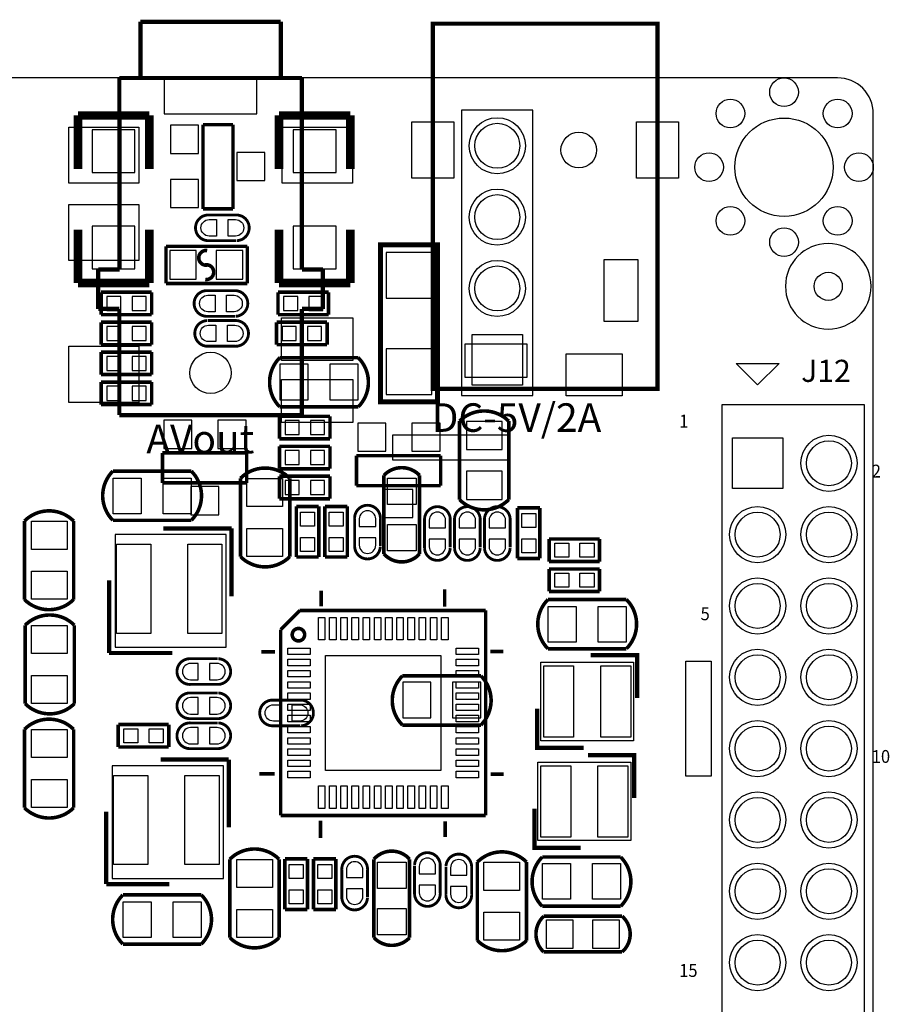
# Model space of a CAD drawing. Extents: x -57 to 3964, y -76 to 3351.
# Drawn here: x 2740 to 3960, y 1852 to 3232 of the extents above; entities that cross this region are included whole.
import ezdxf

# ---------------------------------------------------------------- set-up
doc = ezdxf.new("R2010")
doc.units = 0
for name, color, linetype in [('BG_OUTLINE', 2, 'CONTINUOUS'), ('BG_SILKSCREEN_TOP', 1, 'CONTINUOUS'), ('PG_SILKSCREEN_BOTTOM', 3, 'CONTINUOUS'), ('PG_SILKSCREEN_TOP', 4, 'CONTINUOUS'), ('PIN_BOTTOM', 6, 'CONTINUOUS'), ('PIN_TOP', 5, 'CONTINUOUS')]:
    doc.layers.add(name, color=color, linetype=linetype)

msp = doc.modelspace()

# ---------------------------------------------------------------- linework, layer by layer
at = {"layer": 'BG_OUTLINE'}
msp.add_lwpolyline([(3887.15, 3150.2), (50.15, 3150.2, 0.414214), (0.15, 3100.2), (0.15, 50.2, 0.414214), (50.15, 0.2), (3887.15, 0.2, 0.414214), (3937.15, 50.2), (3937.15, 3100.2, 0.414214)], format="xyb", close=True, dxfattribs=at)
msp.add_lwpolyline([(2943, 3100), (3073, 3100), (3073, 3150), (2943, 3150)], close=True, dxfattribs=at)
at = {"layer": 'PG_SILKSCREEN_BOTTOM'}
for points, const_width in [([(2822, 3097.5), (2922, 3097.5)], 12), ([(2822, 3022.5), (2822, 3097.5)], 12), ([(2922, 3097.5), (2922, 3022.5)], 12), ([(3104, 3097.5), (3204, 3097.5)], 12), ([(3104, 3022.5), (3104, 3097.5)], 12), ([(3204, 3097.5), (3204, 3022.5)], 12), ([(2997.42, 3084.62), (3039.47, 3084.62)], 5), ([(2997.42, 2966.51), (2997.42, 3084.62)], 5), ([(3039.47, 3084.62), (3039.47, 2966.51)], 5), ([(3039.47, 2966.51), (2997.42, 2966.51)], 5), ([(3045, 2958), (3006, 2958)], 4), ([(2822, 2862.5), (2822, 2937.5)], 12), ([(2922, 2937.5), (2922, 2862.5)], 12), ([(3104, 2862.5), (3104, 2937.5)], 12), ([(3204, 2937.5), (3204, 2862.5)], 12), ([(2945.5, 2914), (2945.5, 2888)], 5), ([(3059.5, 2914), (2945.5, 2914)], 5), ([(3006, 2922), (3044, 2922)], 4), ([(3059.5, 2862), (3059.5, 2914)], 5), ([(2945.5, 2888), (2945.5, 2862)], 5), ([(2922, 2862.5), (2822, 2862.5)], 12), ([(2945.5, 2862), (3059.5, 2862)], 5), ([(3204, 2862.5), (3104, 2862.5)], 12), ([(2925.43, 2849.75), (2854.57, 2849.75)], 5), ([(2854.57, 2849.75), (2854.57, 2818.25)], 5), ([(2925.43, 2818.25), (2925.43, 2849.75)], 5), ([(3043, 2851.95), (3004, 2851.95)], 4), ([(3102.57, 2849.75), (3102.57, 2818.25)], 5), ([(3173.43, 2849.75), (3102.57, 2849.75)], 5), ([(3173.43, 2818.25), (3173.43, 2849.75)], 5), ([(2854.57, 2818.25), (2925.43, 2818.25)], 5), ([(3004, 2815.95), (3042, 2815.95)], 4), ([(3102.57, 2818.25), (3173.43, 2818.25)], 5), ([(2925.43, 2807.7), (2854.57, 2807.7)], 5), ([(2854.57, 2807.7), (2854.57, 2776.2)], 5), ([(2925.43, 2776.2), (2925.43, 2807.7)], 5), ([(3042, 2810), (3004, 2810)], 4), ([(3100.57, 2807.7), (3100.57, 2776.2)], 5), ([(3171.43, 2807.7), (3100.57, 2807.7)], 5), ([(3171.43, 2776.2), (3171.43, 2807.7)], 5), ([(2854.57, 2776.2), (2925.43, 2776.2)], 5), ([(3003, 2774), (3042, 2774)], 4), ([(3100.57, 2776.2), (3171.43, 2776.2)], 5), ([(2925.43, 2765.75), (2854.57, 2765.75)], 5), ([(2854.57, 2765.75), (2854.57, 2734.25)], 5), ([(2925.43, 2734.25), (2925.43, 2765.75)], 5), ([(3105, 2758), (3215, 2758)], 5), ([(2854.57, 2734.25), (2925.43, 2734.25)], 5), ([(2925.43, 2723.75), (2854.57, 2723.75)], 5), ([(2854.57, 2723.75), (2854.57, 2692.25)], 5), ([(2925.43, 2692.25), (2925.43, 2723.75)], 5), ([(2854.57, 2692.25), (2925.43, 2692.25)], 5), ([(3215, 2689), (3105, 2689)], 5), ([(3175.43, 2675.75), (3104.57, 2675.75)], 5), ([(3104.57, 2675.75), (3104.57, 2644.25)], 5), ([(3175.43, 2644.25), (3175.43, 2675.75)], 5), ([(3357, 2559), (3357, 2669)], 5), ([(3426, 2669), (3426, 2559)], 5), ([(3104.57, 2644.25), (3175.43, 2644.25)], 5), ([(3104.57, 2633.75), (3104.57, 2602.25)], 5), ([(3175.43, 2633.75), (3104.57, 2633.75)], 5), ([(3175.43, 2602.25), (3175.43, 2633.75)], 5), ([(2940.51, 2582.53), (2940.51, 2624.58)], 5), ([(2940.51, 2624.58), (3058.62, 2624.58)], 5), ([(3058.62, 2624.58), (3058.62, 2582.53)], 5), ([(3212.51, 2578.53), (3212.51, 2620.58)], 5), ([(3212.51, 2620.58), (3330.62, 2620.58)], 5), ([(3330.62, 2620.58), (3330.62, 2578.53)], 5), ([(3104.57, 2602.25), (3175.43, 2602.25)], 5), ([(3058.62, 2582.53), (2940.51, 2582.53)], 5), ([(3175.43, 2591.75), (3104.57, 2591.75)], 5), ([(3104.57, 2591.75), (3104.57, 2560.25)], 5), ([(3175.43, 2560.25), (3175.43, 2591.75)], 5), ([(3330.62, 2578.53), (3212.51, 2578.53)], 5), ([(3104.57, 2560.25), (3175.43, 2560.25)], 5), ([(3277, 2312), (3387, 2312)], 5), ([(3135, 2278), (3096, 2278)], 4), ([(3096, 2242), (3134, 2242)], 4), ([(3387, 2243), (3277, 2243)], 5)]:
    msp.add_lwpolyline(points, dxfattribs=dict(at, const_width=const_width))
for points, const_width in [([(3006, 2958, 1.062387), (3006, 2922)], 4), ([(3045, 2958, -0.952834), (3045, 2922)], 4), ([(3000.56, 2888.13), (3003.25, 2887.7, -1.155003), (3003.25, 2908.17)], 5), ([(3000.56, 2867.66, 1.15388), (3000.56, 2888.13)], 5), ([(3004, 2851.95, 1.062387), (3004, 2815.95)], 4), ([(3043, 2851.95, -0.952834), (3043, 2815.95)], 4), ([(3003, 2774, -0.952834), (3003, 2810)], 4), ([(3042, 2774, 1.062387), (3042, 2810)], 4), ([(3105, 2689, -0.414214), (3105, 2758)], 5), ([(3215, 2758, -0.414214), (3215, 2689)], 5), ([(3357, 2669, -0.414214), (3426, 2669)], 5), ([(3426, 2559, -0.414214), (3357, 2559)], 5), ([(3277, 2243, -0.414214), (3277, 2312)], 5), ([(3387, 2312, -0.414214), (3387, 2243)], 5), ([(3096, 2278, 1.062387), (3096, 2242)], 4), ([(3135, 2278, -0.952834), (3135, 2242)], 4)]:
    msp.add_lwpolyline(points, format="xyb", dxfattribs=dict(at, const_width=const_width))
at = {"layer": 'PG_SILKSCREEN_BOTTOM', "const_width": 7}
msp.add_lwpolyline([(3326, 2916), (3326, 2696), (3246, 2696), (3246, 2916)], close=True, dxfattribs=at)
at = {"layer": 'PG_SILKSCREEN_BOTTOM', "const_width": 0.01}
msp.add_lwpolyline([(3934, 2858, 1), (3814, 2858, 1)], format="xyb", close=True, dxfattribs=at)
at = {"layer": 'PG_SILKSCREEN_BOTTOM'}
msp.add_lwpolyline([(3934, 2858, 1), (3814, 2858, 1)], format="xyb", close=True, dxfattribs=at)
at = {"layer": 'PG_SILKSCREEN_TOP'}
for points, const_width in [([(2909.57, 3228.74), (3106.43, 3228.74)], 6), ([(2909.57, 3150), (2909.57, 3228.74)], 6), ([(3106.43, 3228.74), (3106.43, 3150)], 6), ([(2880.05, 3150), (3135.95, 3150)], 6), ([(2880.3, 2881.5), (2880.05, 3150)], 6), ([(3106.43, 3150), (2909.57, 3150)], 6), ([(3135.95, 3150), (3135.95, 2881.5)], 6), ([(2850.52, 2881.5), (2880.3, 2881.5)], 6), ([(2850.52, 2826.38), (2850.52, 2881.5)], 6), ([(3135.95, 2881.5), (3165.48, 2881.5)], 6), ([(3165.48, 2881.5), (3165.48, 2826.38)], 6), ([(2880.05, 2826.38), (2850.52, 2826.38)], 6), ([(2880.05, 2677.56), (2880.05, 2826.38)], 6), ([(3135.95, 2826.38), (3135.95, 2677.56)], 6), ([(3165.48, 2826.38), (3135.95, 2826.38)], 6), ([(3135.95, 2677.56), (2880.05, 2677.56)], 6), ([(2981, 2599), (2871, 2599)], 5), ([(3301, 2483), (3301, 2593)], 5), ([(3050, 2589), (3050, 2479)], 5), ([(3119, 2479), (3119, 2589)], 5), ([(3128.25, 2549.43), (3159.75, 2549.43)], 5), ([(3128.25, 2478.57), (3128.25, 2549.43)], 5), ([(3159.75, 2549.43), (3159.75, 2478.57)], 5), ([(3168.25, 2478.57), (3168.25, 2549.43)], 5), ([(3168.25, 2549.43), (3199.75, 2549.43)], 5), ([(3199.75, 2549.43), (3199.75, 2478.57)], 5), ([(3438.25, 2476.62), (3438.25, 2547.48)], 5), ([(3438.25, 2547.48), (3469.75, 2547.48)], 5), ([(3469.75, 2547.48), (3469.75, 2476.62)], 5), ([(2747, 2529), (2747, 2419)], 5), ([(2816, 2419), (2816, 2529)], 5), ([(2871, 2530), (2981, 2530)], 5), ([(3210, 2493), (3210, 2532)], 4), ([(3246, 2532), (3246, 2494)], 4), ([(3308, 2491), (3308, 2530)], 4), ([(3344, 2530), (3344, 2492)], 4), ([(3350, 2491), (3350, 2530)], 4), ([(3386, 2530), (3386, 2492)], 4), ([(3392, 2491), (3392, 2530)], 4), ([(3428, 2530), (3428, 2492)], 4), ([(2941.98, 2518.66), (3037.44, 2518.66)], 6), ([(3037.44, 2518.66), (3037.44, 2423.46)], 6), ([(3482.57, 2503.75), (3553.43, 2503.75)], 5), ([(3482.57, 2472.25), (3482.57, 2503.75)], 5), ([(3553.43, 2503.75), (3553.43, 2472.25)], 5), ([(3159.75, 2478.57), (3128.25, 2478.57)], 5), ([(3199.75, 2478.57), (3168.25, 2478.57)], 5), ([(3469.75, 2476.62), (3438.25, 2476.62)], 5), ([(3553.43, 2472.25), (3482.57, 2472.25)], 5), ([(3482.57, 2461.75), (3553.43, 2461.75)], 5), ([(3482.57, 2430.25), (3482.57, 2461.75)], 5), ([(3553.43, 2461.75), (3553.43, 2430.25)], 5), ([(2865.64, 2445.72), (2865.64, 2344)], 6), ([(3163.16, 2409.21), (3163.16, 2431.44)], 5), ([(3336.22, 2408.82), (3336.22, 2433.23)], 5), ([(3553.43, 2430.25), (3482.57, 2430.25)], 5), ([(3591, 2419), (3481, 2419)], 5), ([(3133.07, 2403.7), (3106.3, 2376.9)], 5), ([(3393.7, 2403.7), (3133.07, 2403.7)], 5), ([(3393.7, 2116.3), (3393.7, 2403.7)], 5), ([(2748, 2383), (2748, 2273)], 5), ([(2817, 2273), (2817, 2383)], 5), ([(3106.3, 2376.9), (3106.3, 2116.3)], 5), ([(2865.64, 2344), (2954.34, 2344)], 6), ([(3098.43, 2345.75), (3079.13, 2345.75)], 5), ([(3400.39, 2346.18), (3418.5, 2346.18)], 5), ([(3481, 2350), (3591, 2350)], 5), ([(2980, 2336), (3018, 2336)], 4), ([(3541, 2341), (3606, 2341), (3606, 2281)], 6), ([(3019, 2300), (2980, 2300)], 4), ([(2980, 2288), (3018, 2288)], 4), ([(3466, 2266), (3466, 2211), (3531, 2211)], 6), ([(3019, 2252), (2980, 2252)], 4), ([(2747, 2237), (2747, 2127)], 5), ([(2816, 2127), (2816, 2237)], 5), ([(2878.57, 2243.7), (2949.43, 2243.7)], 5), ([(2878.57, 2212.2), (2878.57, 2243.7)], 5), ([(2949.43, 2243.7), (2949.43, 2212.2)], 5), ([(2980, 2246), (3018, 2246)], 4), ([(2949.43, 2212.2), (2878.57, 2212.2)], 5), ([(3019, 2210), (2980, 2210)], 4), ([(2937.98, 2194.66), (3033.44, 2194.66)], 6), ([(3033.44, 2194.66), (3033.44, 2099.46)], 6), ([(3537, 2201), (3602, 2201), (3602, 2141)], 6), ([(3097.64, 2174.76), (3076.38, 2174.76)], 5), ([(3400.79, 2174.15), (3418.9, 2174.15)], 5), ([(3462, 2126), (3462, 2071), (3527, 2071)], 6), ([(2861.64, 2121.72), (2861.64, 2020)], 6), ([(3106.3, 2116.3), (3393.7, 2116.3)], 5), ([(3161.97, 2109.21), (3161.97, 2084.8)], 5), ([(3336.85, 2108.03), (3336.85, 2085.98)], 5), ([(3035, 2055), (3035, 1945)], 5), ([(3104, 1945), (3104, 2055)], 5), ([(3112.25, 1984.57), (3112.25, 2055.43)], 5), ([(3112.25, 2055.43), (3143.75, 2055.43)], 5), ([(3143.75, 2055.43), (3143.75, 1984.57)], 5), ([(3152.25, 1984.57), (3152.25, 2055.43)], 5), ([(3152.25, 2055.43), (3183.75, 2055.43)], 5), ([(3183.75, 2055.43), (3183.75, 1984.57)], 5), ([(3237, 2055), (3237, 1945)], 5), ([(3583, 2058), (3473, 2058)], 5), ([(3294, 2008), (3294, 2046)], 4), ([(3330, 2047), (3330, 2008)], 4), ([(3338, 2006), (3338, 2044)], 4), ([(3374, 2045), (3374, 2006)], 4), ([(3382, 2051), (3382, 1941)], 5), ([(3451, 1941), (3451, 2051)], 5), ([(3192, 2001), (3192, 2040)], 4), ([(3228, 2040), (3228, 2002)], 4), ([(2861.64, 2020), (2950.34, 2020)], 6), ([(2995, 2005), (2885, 2005)], 5), ([(3473, 1989), (3583, 1989)], 5), ([(3143.75, 1984.57), (3112.25, 1984.57)], 5), ([(3183.75, 1984.57), (3152.25, 1984.57)], 5), ([(3585, 1975), (3475, 1975)], 5), ([(2885, 1936), (2995, 1936)], 5)]:
    msp.add_lwpolyline(points, dxfattribs=dict(at, const_width=const_width))
at = {"layer": 'PG_SILKSCREEN_TOP', "const_width": 5.91}
msp.add_lwpolyline([(3319.52, 3226.17), (3319.52, 2714.35), (3634.48, 2714.35), (3634.48, 3226.17)], close=True, dxfattribs=at)
at = {"layer": 'PG_SILKSCREEN_TOP'}
for points in [[(3460, 3105), (3360, 3105), (3360, 2705), (3460, 2705)], [(3745, 2750), (3805, 2750), (3775, 2720)], [(3725, 628), (3925, 628), (3925, 2692), (3725, 2692)], [(2874, 2352), (3030, 2352), (3030, 2510), (2874, 2510)], [(3601, 2331), (3601, 2221), (3471, 2221), (3471, 2331)], [(2870, 2028), (3026, 2028), (3026, 2186), (2870, 2186)], [(3597, 2191), (3597, 2081), (3467, 2081), (3467, 2191)]]:
    msp.add_lwpolyline(points, close=True, dxfattribs=at)
msp.add_lwpolyline([(3934, 2858, 1), (3814, 2858, 1)], format="xyb", close=True, dxfattribs=at)
for points, const_width in [([(2871, 2599, 0.414214), (2871, 2530)], 5), ([(2981, 2530, 0.414214), (2981, 2599)], 5), ([(3119, 2589, 0.414214), (3050, 2589)], 5), ([(3301, 2593, 0.432695), (3251, 2593)], 5), ([(3251, 2593), (3251, 2483, 0.452066), (3301, 2483)], 5), ([(2816, 2529, 0.414214), (2747, 2529)], 5), ([(3210, 2532, -1.062387), (3246, 2532)], 4), ([(3308, 2530, -1.062387), (3344, 2530)], 4), ([(3350, 2530, -1.062387), (3386, 2530)], 4), ([(3392, 2530, -1.062387), (3428, 2530)], 4), ([(3210, 2493, 0.952834), (3246, 2493)], 4), ([(3308, 2491, 0.952834), (3344, 2491)], 4), ([(3350, 2491, 0.952834), (3386, 2491)], 4), ([(3392, 2491, 0.952834), (3428, 2491)], 4), ([(3050, 2479, 0.414214), (3119, 2479)], 5), ([(2747, 2419, 0.414214), (2816, 2419)], 5), ([(3481, 2419, 0.414214), (3481, 2350)], 5), ([(3591, 2350, 0.414214), (3591, 2419)], 5), ([(2817, 2383, 0.414214), (2748, 2383)], 5), ([(2980, 2300, -1.062387), (2980, 2336)], 4), ([(3019, 2300, 0.952834), (3019, 2336)], 4), ([(2980, 2252, -1.062387), (2980, 2288)], 4), ([(3019, 2252, 0.952834), (3019, 2288)], 4), ([(2748, 2273, 0.414214), (2817, 2273)], 5), ([(2816, 2237, 0.414214), (2747, 2237)], 5), ([(2980, 2210, -1.062387), (2980, 2246)], 4), ([(3019, 2210, 0.952834), (3019, 2246)], 4), ([(2747, 2127, 0.414214), (2816, 2127)], 5), ([(3104, 2055, 0.414214), (3035, 2055)], 5), ([(3192, 2040, -1.062387), (3228, 2040)], 4), ([(3287, 1945), (3287, 2055, 0.452066), (3237, 2055)], 5), ([(3330, 2047, 0.952834), (3294, 2047)], 4), ([(3374, 2045, 0.952834), (3338, 2045)], 4), ([(3451, 2051, 0.414214), (3382, 2051)], 5), ([(3473, 2058, 0.414214), (3473, 1989)], 5), ([(3583, 1989, 0.414214), (3583, 2058)], 5), ([(2885, 2005, 0.414214), (2885, 1936)], 5), ([(2995, 1936, 0.414214), (2995, 2005)], 5), ([(3192, 2001, 0.952834), (3228, 2001)], 4), ([(3330, 2008, -1.062387), (3294, 2008)], 4), ([(3374, 2006, -1.062387), (3338, 2006)], 4), ([(3475, 1975, 0.432695), (3475, 1925)], 5), ([(3475, 1925), (3585, 1925, 0.452066), (3585, 1975)], 5), ([(3035, 1945, 0.414214), (3104, 1945)], 5), ([(3237, 1945, 0.432695), (3287, 1945)], 5), ([(3382, 1941, 0.414214), (3451, 1941)], 5)]:
    msp.add_lwpolyline(points, format="xyb", dxfattribs=dict(at, const_width=const_width))
at = {"layer": 'PG_SILKSCREEN_TOP', "const_width": 5}
msp.add_lwpolyline([(3139.89, 2369.67, 1), (3122.47, 2369.67, 1)], format="xyb", close=True, dxfattribs=at)
at = {"layer": 'PIN_BOTTOM'}
for points in [[(2951.815, 3044.315), (2991.185, 3044.315), (2991.185, 3083.685), (2951.815, 3083.685)], [(3289.99, 3088.37), (3349.05, 3088.37), (3349.05, 3009.63), (3289.99, 3009.63)], [(3604.95, 3088.37), (3664.01, 3088.37), (3664.01, 3009.63), (3604.95, 3009.63)], [(2842, 3017.5), (2902, 3017.5), (2902, 3077.5), (2842, 3077.5)], [(3124, 3017.5), (3184, 3017.5), (3184, 3077.5), (3124, 3077.5)], [(3044.815, 3006.315), (3084.185, 3006.315), (3084.185, 3045.685), (3044.815, 3045.685)], [(2951.815, 2968.315), (2991.185, 2968.315), (2991.185, 3007.685), (2951.815, 3007.685)], [(2842, 2882.5), (2902, 2882.5), (2902, 2942.5), (2842, 2942.5)], [(3124, 2882.5), (3184, 2882.5), (3184, 2942.5), (3124, 2942.5)], [(2951, 2908), (2951, 2868), (2988, 2868), (2988, 2908)], [(3016, 2908), (3016, 2868), (3053, 2868), (3053, 2908)], [(3318, 2905.5), (3254, 2905.5), (3254, 2841.5), (3318, 2841.5)], [(3559.68, 2808.845), (3559.68, 2895.455), (3606.92, 2895.455), (3606.92, 2808.845)], [(2862.435, 2843.845), (2862.435, 2824.155), (2882.125, 2824.155), (2882.125, 2843.845)], [(2897.875, 2843.845), (2897.875, 2824.155), (2917.565, 2824.155), (2917.565, 2843.845)], [(3130.125, 2824.155), (3130.125, 2843.845), (3110.435, 2843.845), (3110.435, 2824.155)], [(3165.565, 2824.155), (3165.565, 2843.845), (3145.875, 2843.845), (3145.875, 2824.155)], [(2862.435, 2801.795), (2862.435, 2782.105), (2882.125, 2782.105), (2882.125, 2801.795)], [(2897.875, 2801.795), (2897.875, 2782.105), (2917.565, 2782.105), (2917.565, 2801.795)], [(3128.125, 2782.105), (3128.125, 2801.795), (3108.435, 2801.795), (3108.435, 2782.105)], [(3163.565, 2782.105), (3163.565, 2801.795), (3143.875, 2801.795), (3143.875, 2782.105)], [(3445.435, 2790.435), (3445.435, 2719.565), (3374.565, 2719.565), (3374.565, 2790.435)], [(3451.405, 2730.1), (3364.795, 2730.1), (3364.795, 2777.34), (3451.405, 2777.34)], [(3318, 2770.5), (3254, 2770.5), (3254, 2706.5), (3318, 2706.5)], [(3506.53, 2704.51), (3506.53, 2763.57), (3585.27, 2763.57), (3585.27, 2704.51)], [(2862.435, 2759.845), (2862.435, 2740.155), (2882.125, 2740.155), (2882.125, 2759.845)], [(2897.875, 2759.845), (2897.875, 2740.155), (2917.565, 2740.155), (2917.565, 2759.845)], [(3105.315, 2749), (3105.315, 2699), (3144.685, 2699), (3144.685, 2749)], [(3175.315, 2749), (3175.315, 2699), (3214.685, 2699), (3214.685, 2749)], [(2862.435, 2717.845), (2862.435, 2698.155), (2882.125, 2698.155), (2882.125, 2717.845)], [(2897.875, 2717.845), (2897.875, 2698.155), (2917.565, 2698.155), (2917.565, 2717.845)], [(2942.315, 2670.185), (2942.315, 2630.815), (2981.685, 2630.815), (2981.685, 2670.185)], [(3018.315, 2670.185), (3018.315, 2630.815), (3057.685, 2630.815), (3057.685, 2670.185)], [(3112.435, 2669.845), (3112.435, 2650.155), (3132.125, 2650.155), (3132.125, 2669.845)], [(3147.875, 2669.845), (3147.875, 2650.155), (3167.565, 2650.155), (3167.565, 2669.845)], [(3214.315, 2666.185), (3214.315, 2626.815), (3253.685, 2626.815), (3253.685, 2666.185)], [(3290.315, 2666.185), (3290.315, 2626.815), (3329.685, 2626.815), (3329.685, 2666.185)], [(3417, 2668.685), (3367, 2668.685), (3367, 2629.315), (3417, 2629.315)], [(3739.565, 2574.565), (3739.565, 2645.435), (3810.435, 2645.435), (3810.435, 2574.565)], [(3132.125, 2608.155), (3132.125, 2627.845), (3112.435, 2627.845), (3112.435, 2608.155)], [(3167.565, 2608.155), (3167.565, 2627.845), (3147.875, 2627.845), (3147.875, 2608.155)], [(3417, 2598.685), (3367, 2598.685), (3367, 2559.315), (3417, 2559.315)], [(3112.435, 2585.845), (3112.435, 2566.155), (3132.125, 2566.155), (3132.125, 2585.845)], [(3147.875, 2585.845), (3147.875, 2566.155), (3167.565, 2566.155), (3167.565, 2585.845)], [(2980.315, 2577.185), (2980.315, 2537.815), (3019.685, 2537.815), (3019.685, 2577.185)], [(3252.315, 2573.185), (3252.315, 2533.815), (3291.685, 2533.815), (3291.685, 2573.185)], [(3277.315, 2303), (3277.315, 2253), (3316.685, 2253), (3316.685, 2303)], [(3347.315, 2303), (3347.315, 2253), (3386.685, 2253), (3386.685, 2303)]]:
    msp.add_lwpolyline(points, close=True, dxfattribs=at)
for points in [[(3016.5, 2951.5), (3016.5, 2928.5), (3006, 2928.5, -1), (3006, 2951.5)], [(3032.5, 2928.5), (3032.5, 2951.5), (3043, 2951.5, -1), (3043, 2928.5)], [(3014.5, 2845.45), (3014.5, 2822.45), (3004, 2822.45, -1), (3004, 2845.45)], [(3030.5, 2822.45), (3030.5, 2845.45), (3041, 2845.45, -1), (3041, 2822.45)], [(3015.5, 2803.5), (3015.5, 2780.5), (3005, 2780.5, -1), (3005, 2803.5)], [(3031.5, 2780.5), (3031.5, 2803.5), (3042, 2803.5, -1), (3042, 2780.5)], [(3106.5, 2271.5), (3106.5, 2248.5), (3096, 2248.5, -1), (3096, 2271.5)], [(3122.5, 2248.5), (3122.5, 2271.5), (3133, 2271.5, -1), (3133, 2248.5)]]:
    msp.add_lwpolyline(points, format="xyb", close=True, dxfattribs=at)
for centre, radius in [((3812, 3130.1), 20.1), ((3736.8, 3100.2), 20.1), ((3887.2, 3100.2), 20.1), ((3410, 3055), 39.37), ((3812, 3025), 68.9), ((3524.24, 3049), 25), ((3706.9, 3025), 20.1), ((3917.1, 3025), 20.1), ((3410, 2955), 39.37), ((3736.8, 2949.8), 20.1), ((3887.2, 2949.8), 20.1), ((3812, 2919.9), 20.1), ((3410, 2855), 39.37), ((3874, 2858), 19.685), ((3008, 2736.61), 29), ((3875, 2610), 39.37), ((3775, 2510), 39.37), ((3875, 2510), 39.37), ((3775, 2410), 39.37), ((3875, 2410), 39.37), ((3775, 2310), 39.37), ((3875, 2310), 39.37), ((3775, 2210), 39.37), ((3875, 2210), 39.37), ((3775, 2110), 39.37), ((3875, 2110), 39.37), ((3775, 2010), 39.37), ((3875, 2010), 39.37), ((3775, 1910), 39.37), ((3875, 1910), 39.37)]:
    msp.add_circle(centre, radius, dxfattribs=at)
at = {"layer": 'PIN_TOP'}
for points in [[(2809.19, 3081.08), (2907.59, 3081.08), (2907.59, 3002.38), (2809.19, 3002.38)], [(3108.41, 3081.08), (3206.81, 3081.08), (3206.81, 3002.38), (3108.41, 3002.38)], [(3289.99, 3088.37), (3349.05, 3088.37), (3349.05, 3009.63), (3289.99, 3009.63)], [(3604.95, 3088.37), (3664.01, 3088.37), (3664.01, 3009.63), (3604.95, 3009.63)], [(2809.19, 2972.81), (2907.59, 2972.81), (2907.59, 2894.11), (2809.19, 2894.11)], [(3559.68, 2808.845), (3559.68, 2895.455), (3606.92, 2895.455), (3606.92, 2808.845)], [(3107.61, 2813.86), (3207.61, 2813.86), (3207.61, 2753.86), (3107.61, 2753.86)], [(3445.435, 2790.435), (3445.435, 2719.565), (3374.565, 2719.565), (3374.565, 2790.435)], [(3451.405, 2730.1), (3364.795, 2730.1), (3364.795, 2777.34), (3451.405, 2777.34)], [(2809.19, 2774), (2907.59, 2774), (2907.59, 2695.3), (2809.19, 2695.3)], [(3506.53, 2704.51), (3506.53, 2763.57), (3585.27, 2763.57), (3585.27, 2704.51)], [(3107.61, 2727.24), (3207.61, 2727.24), (3207.61, 2667.24), (3107.61, 2667.24)], [(3424.71, 2614.285), (3263.29, 2614.285), (3263.29, 2649.715), (3424.71, 2649.715)], [(3739.565, 2574.565), (3739.565, 2645.435), (3810.435, 2645.435), (3810.435, 2574.565)], [(2871.315, 2539), (2871.315, 2589), (2910.685, 2589), (2910.685, 2539)], [(2941.315, 2539), (2941.315, 2589), (2980.685, 2589), (2980.685, 2539)], [(3059, 2588.685), (3109, 2588.685), (3109, 2549.315), (3059, 2549.315)], [(3296, 2552), (3256, 2552), (3256, 2589), (3296, 2589)], [(3153.845, 2521.875), (3134.155, 2521.875), (3134.155, 2541.565), (3153.845, 2541.565)], [(3174.155, 2541.565), (3193.845, 2541.565), (3193.845, 2521.875), (3174.155, 2521.875)], [(3444.155, 2539.615), (3463.845, 2539.615), (3463.845, 2519.925), (3444.155, 2519.925)], [(2807, 2489.315), (2757, 2489.315), (2757, 2528.685), (2807, 2528.685)], [(3059, 2518.685), (3109, 2518.685), (3109, 2479.315), (3059, 2479.315)], [(3296, 2487), (3256, 2487), (3256, 2524), (3296, 2524)], [(3153.845, 2486.435), (3134.155, 2486.435), (3134.155, 2506.125), (3153.845, 2506.125)], [(3174.155, 2506.125), (3193.845, 2506.125), (3193.845, 2486.435), (3174.155, 2486.435)], [(3444.155, 2504.175), (3463.845, 2504.175), (3463.845, 2484.485), (3444.155, 2484.485)], [(2924, 2496.5), (2924, 2371.5), (2876, 2371.5), (2876, 2496.5)], [(3024, 2496.5), (3024, 2371.5), (2976, 2371.5), (2976, 2496.5)], [(3510.125, 2497.845), (3510.125, 2478.155), (3490.435, 2478.155), (3490.435, 2497.845)], [(3545.565, 2497.845), (3545.565, 2478.155), (3525.875, 2478.155), (3525.875, 2497.845)], [(2807, 2419.315), (2757, 2419.315), (2757, 2458.685), (2807, 2458.685)], [(3510.125, 2455.845), (3510.125, 2436.155), (3490.435, 2436.155), (3490.435, 2455.845)], [(3545.565, 2455.845), (3545.565, 2436.155), (3525.875, 2436.155), (3525.875, 2455.845)], [(3481.315, 2359), (3481.315, 2409), (3520.685, 2409), (3520.685, 2359)], [(3551.315, 2359), (3551.315, 2409), (3590.685, 2409), (3590.685, 2359)], [(3159.12, 2362.36), (3159.12, 2393.86), (3168.18, 2393.86), (3168.18, 2362.36)], [(3174.82, 2362.36), (3174.82, 2393.86), (3183.88, 2393.86), (3183.88, 2362.36)], [(3190.52, 2362.36), (3190.52, 2393.86), (3199.58, 2393.86), (3199.58, 2362.36)], [(3206.22, 2362.36), (3206.22, 2393.86), (3215.28, 2393.86), (3215.28, 2362.36)], [(3221.92, 2362.36), (3221.92, 2393.86), (3230.98, 2393.86), (3230.98, 2362.36)], [(3237.62, 2362.36), (3237.62, 2393.86), (3246.68, 2393.86), (3246.68, 2362.36)], [(3253.32, 2362.36), (3253.32, 2393.86), (3262.38, 2393.86), (3262.38, 2362.36)], [(3269.02, 2362.36), (3269.02, 2393.86), (3278.08, 2393.86), (3278.08, 2362.36)], [(3284.72, 2362.36), (3284.72, 2393.86), (3293.78, 2393.86), (3293.78, 2362.36)], [(3300.42, 2362.36), (3300.42, 2393.86), (3309.48, 2393.86), (3309.48, 2362.36)], [(3316.12, 2362.36), (3316.12, 2393.86), (3325.18, 2393.86), (3325.18, 2362.36)], [(3331.82, 2362.36), (3331.82, 2393.86), (3340.88, 2393.86), (3340.88, 2362.36)], [(2757, 2382.685), (2807, 2382.685), (2807, 2343.315), (2757, 2343.315)], [(3116.14, 2350.88), (3147.64, 2350.88), (3147.64, 2341.82), (3116.14, 2341.82)], [(3352.36, 2350.88), (3383.86, 2350.88), (3383.86, 2341.82), (3352.36, 2341.82)], [(3116.14, 2335.18), (3147.64, 2335.18), (3147.64, 2326.12), (3116.14, 2326.12)], [(3169.29, 2340.71), (3330.71, 2340.71), (3330.71, 2179.29), (3169.29, 2179.29)], [(3352.36, 2335.18), (3383.86, 2335.18), (3383.86, 2326.12), (3352.36, 2326.12)], [(3709.715, 2332.71), (3709.715, 2171.29), (3674.285, 2171.29), (3674.285, 2332.71)], [(3116.14, 2319.48), (3147.64, 2319.48), (3147.64, 2310.42), (3116.14, 2310.42)], [(3352.36, 2319.48), (3383.86, 2319.48), (3383.86, 2310.42), (3352.36, 2310.42)], [(3517, 2326), (3517, 2226), (3475, 2226), (3475, 2326)], [(3597, 2326), (3597, 2226), (3555, 2226), (3555, 2326)], [(2757, 2312.685), (2807, 2312.685), (2807, 2273.315), (2757, 2273.315)], [(3116.14, 2303.78), (3147.64, 2303.78), (3147.64, 2294.72), (3116.14, 2294.72)], [(3352.36, 2303.78), (3383.86, 2303.78), (3383.86, 2294.72), (3352.36, 2294.72)], [(3116.14, 2288.08), (3147.64, 2288.08), (3147.64, 2279.02), (3116.14, 2279.02)], [(3352.36, 2288.08), (3383.86, 2288.08), (3383.86, 2279.02), (3352.36, 2279.02)], [(3116.14, 2272.38), (3147.64, 2272.38), (3147.64, 2263.32), (3116.14, 2263.32)], [(3352.36, 2272.38), (3383.86, 2272.38), (3383.86, 2263.32), (3352.36, 2263.32)], [(3116.14, 2256.68), (3147.64, 2256.68), (3147.64, 2247.62), (3116.14, 2247.62)], [(3352.36, 2256.68), (3383.86, 2256.68), (3383.86, 2247.62), (3352.36, 2247.62)], [(2807, 2197.315), (2757, 2197.315), (2757, 2236.685), (2807, 2236.685)], [(2906.125, 2237.795), (2906.125, 2218.105), (2886.435, 2218.105), (2886.435, 2237.795)], [(2941.565, 2237.795), (2941.565, 2218.105), (2921.875, 2218.105), (2921.875, 2237.795)], [(3116.14, 2240.98), (3147.64, 2240.98), (3147.64, 2231.92), (3116.14, 2231.92)], [(3352.36, 2240.98), (3383.86, 2240.98), (3383.86, 2231.92), (3352.36, 2231.92)], [(3116.14, 2225.28), (3147.64, 2225.28), (3147.64, 2216.22), (3116.14, 2216.22)], [(3352.36, 2225.28), (3383.86, 2225.28), (3383.86, 2216.22), (3352.36, 2216.22)], [(3116.14, 2209.58), (3147.64, 2209.58), (3147.64, 2200.52), (3116.14, 2200.52)], [(3352.36, 2209.58), (3383.86, 2209.58), (3383.86, 2200.52), (3352.36, 2200.52)], [(3116.14, 2193.88), (3147.64, 2193.88), (3147.64, 2184.82), (3116.14, 2184.82)], [(3352.36, 2193.88), (3383.86, 2193.88), (3383.86, 2184.82), (3352.36, 2184.82)], [(3513, 2186), (3513, 2086), (3471, 2086), (3471, 2186)], [(3593, 2186), (3593, 2086), (3551, 2086), (3551, 2186)], [(2920, 2172.5), (2920, 2047.5), (2872, 2047.5), (2872, 2172.5)], [(3020, 2172.5), (3020, 2047.5), (2972, 2047.5), (2972, 2172.5)], [(3116.14, 2178.18), (3147.64, 2178.18), (3147.64, 2169.12), (3116.14, 2169.12)], [(3352.36, 2178.18), (3383.86, 2178.18), (3383.86, 2169.12), (3352.36, 2169.12)], [(2807, 2127.315), (2757, 2127.315), (2757, 2166.685), (2807, 2166.685)], [(3159.12, 2126.14), (3159.12, 2157.64), (3168.18, 2157.64), (3168.18, 2126.14)], [(3174.82, 2126.14), (3174.82, 2157.64), (3183.88, 2157.64), (3183.88, 2126.14)], [(3190.52, 2126.14), (3190.52, 2157.64), (3199.58, 2157.64), (3199.58, 2126.14)], [(3206.22, 2126.14), (3206.22, 2157.64), (3215.28, 2157.64), (3215.28, 2126.14)], [(3221.92, 2126.14), (3221.92, 2157.64), (3230.98, 2157.64), (3230.98, 2126.14)], [(3237.62, 2126.14), (3237.62, 2157.64), (3246.68, 2157.64), (3246.68, 2126.14)], [(3253.32, 2126.14), (3253.32, 2157.64), (3262.38, 2157.64), (3262.38, 2126.14)], [(3269.02, 2126.14), (3269.02, 2157.64), (3278.08, 2157.64), (3278.08, 2126.14)], [(3284.72, 2126.14), (3284.72, 2157.64), (3293.78, 2157.64), (3293.78, 2126.14)], [(3300.42, 2126.14), (3300.42, 2157.64), (3309.48, 2157.64), (3309.48, 2126.14)], [(3316.12, 2126.14), (3316.12, 2157.64), (3325.18, 2157.64), (3325.18, 2126.14)], [(3331.82, 2126.14), (3331.82, 2157.64), (3340.88, 2157.64), (3340.88, 2126.14)], [(3095, 2015.315), (3045, 2015.315), (3045, 2054.685), (3095, 2054.685)], [(3118.155, 2047.565), (3137.845, 2047.565), (3137.845, 2027.875), (3118.155, 2027.875)], [(3158.155, 2047.565), (3177.845, 2047.565), (3177.845, 2027.875), (3158.155, 2027.875)], [(3242, 2051), (3282, 2051), (3282, 2014), (3242, 2014)], [(3391, 2050.685), (3441, 2050.685), (3441, 2011.315), (3391, 2011.315)], [(3512.685, 2049), (3512.685, 1999), (3473.315, 1999), (3473.315, 2049)], [(3582.685, 2049), (3582.685, 1999), (3543.315, 1999), (3543.315, 2049)], [(3118.155, 2012.125), (3137.845, 2012.125), (3137.845, 1992.435), (3118.155, 1992.435)], [(3158.155, 2012.125), (3177.845, 2012.125), (3177.845, 1992.435), (3158.155, 1992.435)], [(2885.315, 1945), (2885.315, 1995), (2924.685, 1995), (2924.685, 1945)], [(2955.315, 1945), (2955.315, 1995), (2994.685, 1995), (2994.685, 1945)], [(3095, 1945.315), (3045, 1945.315), (3045, 1984.685), (3095, 1984.685)], [(3242, 1986), (3282, 1986), (3282, 1949), (3242, 1949)], [(3391, 1980.685), (3441, 1980.685), (3441, 1941.315), (3391, 1941.315)], [(3516, 1970), (3516, 1930), (3479, 1930), (3479, 1970)], [(3581, 1970), (3581, 1930), (3544, 1930), (3544, 1970)]]:
    msp.add_lwpolyline(points, close=True, dxfattribs=at)
for points in [[(3216.5, 2521.5), (3239.5, 2521.5), (3239.5, 2532, 1), (3216.5, 2532)], [(3314.5, 2519.5), (3337.5, 2519.5), (3337.5, 2530, 1), (3314.5, 2530)], [(3356.5, 2519.5), (3379.5, 2519.5), (3379.5, 2530, 1), (3356.5, 2530)], [(3398.5, 2519.5), (3421.5, 2519.5), (3421.5, 2530, 1), (3398.5, 2530)], [(3239.5, 2505.5), (3216.5, 2505.5), (3216.5, 2495, 1), (3239.5, 2495)], [(3337.5, 2503.5), (3314.5, 2503.5), (3314.5, 2493, 1), (3337.5, 2493)], [(3379.5, 2503.5), (3356.5, 2503.5), (3356.5, 2493, 1), (3379.5, 2493)], [(3421.5, 2503.5), (3398.5, 2503.5), (3398.5, 2493, 1), (3421.5, 2493)], [(2990.5, 2306.5), (2990.5, 2329.5), (2980, 2329.5, 1), (2980, 2306.5)], [(3006.5, 2329.5), (3006.5, 2306.5), (3017, 2306.5, 1), (3017, 2329.5)], [(2990.5, 2258.5), (2990.5, 2281.5), (2980, 2281.5, 1), (2980, 2258.5)], [(3006.5, 2281.5), (3006.5, 2258.5), (3017, 2258.5, 1), (3017, 2281.5)], [(2990.5, 2216.5), (2990.5, 2239.5), (2980, 2239.5, 1), (2980, 2216.5)], [(3006.5, 2239.5), (3006.5, 2216.5), (3017, 2216.5, 1), (3017, 2239.5)], [(3300.5, 2034.5), (3323.5, 2034.5), (3323.5, 2045, 1), (3300.5, 2045)], [(3198.5, 2029.5), (3221.5, 2029.5), (3221.5, 2040, 1), (3198.5, 2040)], [(3344.5, 2032.5), (3367.5, 2032.5), (3367.5, 2043, 1), (3344.5, 2043)], [(3323.5, 2018.5), (3300.5, 2018.5), (3300.5, 2008, 1), (3323.5, 2008)], [(3367.5, 2016.5), (3344.5, 2016.5), (3344.5, 2006, 1), (3367.5, 2006)], [(3221.5, 2013.5), (3198.5, 2013.5), (3198.5, 2003, 1), (3221.5, 2003)]]:
    msp.add_lwpolyline(points, format="xyb", close=True, dxfattribs=at)
for centre, radius in [((3812, 3130.1), 20.1), ((3736.8, 3100.2), 20.1), ((3887.2, 3100.2), 20.1), ((3812, 3025), 68.9), ((3410, 3055), 31.495), ((3524.24, 3049), 25), ((3706.9, 3025), 20.1), ((3917.1, 3025), 20.1), ((3410, 2955), 31.495), ((3736.8, 2949.8), 20.1), ((3887.2, 2949.8), 20.1), ((3812, 2919.9), 20.1), ((3410, 2855), 31.495), ((3874, 2858), 19.685), ((3008, 2736.61), 29), ((3875, 2610), 31.495), ((3775, 2510), 31.495), ((3875, 2510), 31.495), ((3775, 2410), 31.495), ((3875, 2410), 31.495), ((3775, 2310), 31.495), ((3875, 2310), 31.495), ((3775, 2210), 31.495), ((3875, 2210), 31.495), ((3775, 2110), 31.495), ((3875, 2110), 31.495), ((3775, 2010), 31.495), ((3875, 2010), 31.495), ((3775, 1910), 31.495), ((3875, 1910), 31.495)]:
    msp.add_circle(centre, radius, dxfattribs=at)

# ---------------------------------------------------------------- texts
at = {"layer": 'BG_SILKSCREEN_TOP'}
for s, height, p in [('J12', 31, (3836, 2724)), ('DC-5V/2A', 40, (3318, 2654)), ('AVout', 40, (2918, 2624))]:
    msp.add_text(s, height=height, dxfattribs=at).set_placement(p)
at = {"layer": 'BG_SILKSCREEN_TOP', "width": 0.944444}
for s, p in [('1', (3665, 2660)), ('2', (3935, 2590)), ('5', (3695, 2390)), ('10', (3935, 2190)), ('15', (3665, 1890))]:
    msp.add_text(s, height=18, dxfattribs=at).set_placement(p)

doc.saveas('drawing.dxf')
